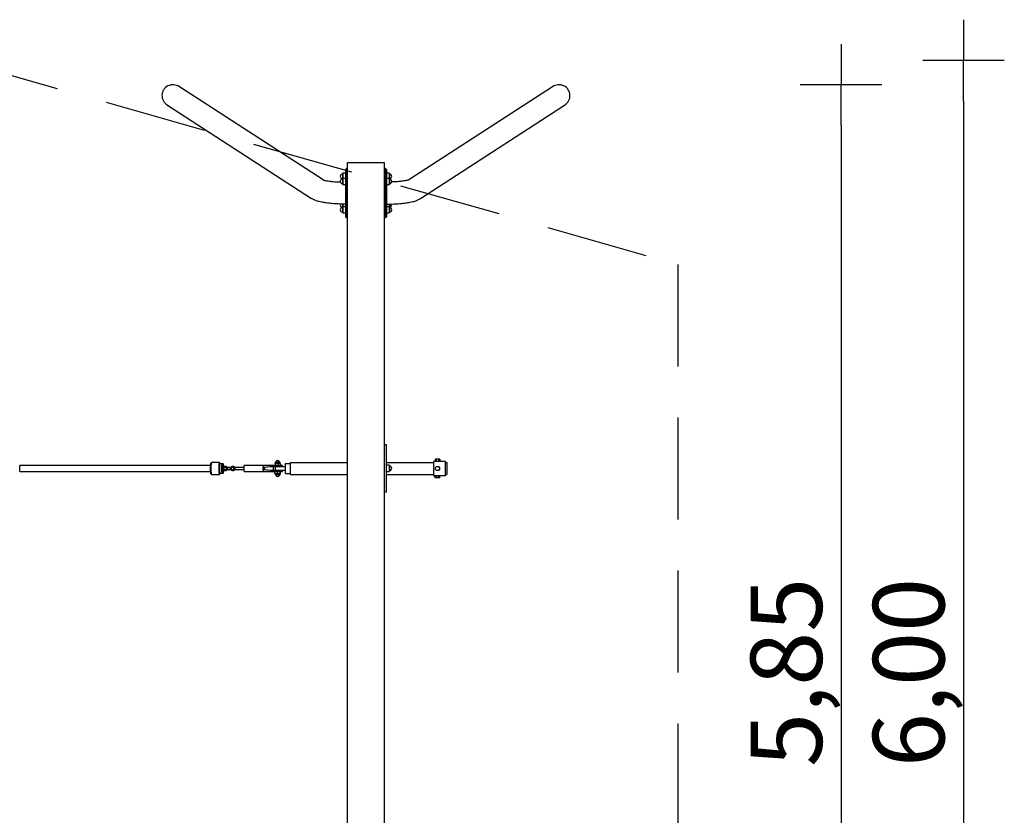
# Model space of a CAD drawing. Extents: x -22297 to 32581, y -7865 to -65.
# Drawn here: x 27755 to 32581, y -3965 to -65 of the extents above; entities that cross this region are included whole.
import ezdxf

# ---------------------------------------------------------------- set-up
doc = ezdxf.new("R2010")
doc.units = 0
doc.header["$MEASUREMENT"] = 0
doc.linetypes.add('VERDECKT', pattern=[0.375, 0.25, -0.125])
doc.layers.get('DEFPOINTS').update_dxf_attribs({"linetype": 'CONTINUOUS'})
for name, color, linetype in [('B', 3, 'CONTINUOUS'), ('PV-125BB', 7, 'CONTINUOUS'), ('SICHERHEIT', 1, 'VERDECKT')]:
    doc.layers.add(name, color=color, linetype=linetype)
doc.styles.add('KATALOG', font='swissl.ttf')
doc.dimstyles.new('KATALOG', dxfattribs={"dimscale": 200, "dimtxt": 1.75, "dimasz": 1, "dimexe": 0, "dimexo": 0, "dimgap": 0.3, "dimtad": 1, "dimlfac": 0.001, "dimzin": 0, "dimdsep": 46, "dimtxsty": 'KATALOG', "dimblk1": 'KATPFEIL', "dimblk2": 'KATPFEIL', "dimsah": 1, "dimcen": 1, "dimse1": 1, "dimse2": 1, "dimclrd": 256, "dimclre": 256, "dimclrt": 3, "dimadec": 0, "dimazin": 0, "dimtfac": 1, "dimtdec": 4, "dimtmove": 0, "dimatfit": 3, "dimldrblk": 'KATPFEIL', "dimfxl": 0, "dimtvp": 1, "dimtolj": 1, "dimtzin": 0, "dimarcsym": 0})

# ---------------------------------------------------------------- blocks, each defined once
blk = doc.blocks.new('KATPFEIL')
at = {"layer": 'B', "ltscale": 1000}
for p, q in [((0, -1), (0, 1)), ((-1, 0), (0, 0)), ((1, 0), (0, 0))]:
    blk.add_line(p, q, dxfattribs=at)
blk = doc.blocks.new('*D1')
at = {"layer": 'B', "lineweight": -2, "ltscale": 100}
blk.add_line((32380.8, -464.8), (32380.8, -6064.8), dxfattribs=at)
at = {"layer": 'DEFPOINTS', "color": 0, "ltscale": 100}
for p in [(27457.1, -264.8, -11131.3), (27457.1, -6264.8, -11131.3), (32380.8, -6264.8)]:
    blk.add_point(p, dxfattribs=at)
at = {"layer": 'B', "lineweight": -2, "ltscale": 100, "xscale": 200, "yscale": 200, "zscale": 200}
for p, rotation in [((32380.8, -264.8), 90), ((32380.8, -6264.8), 270)]:
    blk.add_blockref('KATPFEIL', p, dxfattribs=dict(at, rotation=rotation))
at = {"layer": 'B', "color": 3, "ltscale": 100, "insert": (32111.9, -3264.8), "char_height": 350, "attachment_point": 5, "rotation": 90, "style": 'KATALOG'}
blk.add_mtext('\\A1;6,00', dxfattribs=at)
blk = doc.blocks.new('*D2')
at = {"layer": 'B', "lineweight": -2, "ltscale": 100}
blk.add_line((31780.8, -584.1), (31780.8, -5943.8), dxfattribs=at)
at = {"layer": 'DEFPOINTS', "color": 0, "ltscale": 100}
for p in [(30403.8, -384.1, -11131.3), (30412.9, -6143.8, -11131.3), (31780.8, -6143.8)]:
    blk.add_point(p, dxfattribs=at)
at = {"layer": 'B', "lineweight": -2, "ltscale": 100, "xscale": 200, "yscale": 200, "zscale": 200}
for p, rotation in [((31780.8, -384.1), 90), ((31780.8, -6143.8), 270)]:
    blk.add_blockref('KATPFEIL', p, dxfattribs=dict(at, rotation=rotation))
at = {"layer": 'B', "color": 3, "ltscale": 100, "insert": (31511.9, -3264), "char_height": 350, "attachment_point": 5, "rotation": 90, "style": 'KATALOG'}
blk.add_mtext('\\A1;5,85', dxfattribs=at)

msp = doc.modelspace()

# ---------------------------------------------------------------- linework, layer by layer
at = {"layer": 'PV-125BB', "ltscale": 100}
for p, q in [((29241.99, -849.995, 12325.527), (28537.419, -393.388, 12325.527)), ((30366.618, -393.388, 12325.527), (29662.047, -849.995, 12325.527)), ((28478.683, -484.02, 12325.527), (29185.007, -941.763, 12325.527)), ((29719.031, -941.763, 12325.527), (30425.354, -484.02, 12325.527)), ((29362.019, -5764.787, 12325.527), (29362.019, -764.787, 12325.527)), ((29362.019, -764.787, 12325.527), (29542.019, -764.787, 12325.527)), ((29542.019, -5764.787, 12325.527), (29542.019, -764.787, 12325.527)), ((29338.019, -817.872, 12325.527), (29336.207, -821.009, 12325.527)), ((29338.019, -817.872, 12325.527), (29338.019, -832.872, 12325.527)), ((29352.019, -817.872, 12325.527), (29338.019, -817.872, 12325.527)), ((29356.019, -794.787, 12325.527), (29352.019, -798.787, 12325.527)), ((29352.019, -798.787, 12325.527), (29352.019, -1030.787, 12325.527)), ((29356.019, -1034.787, 12325.527), (29356.019, -794.787, 12325.527)), ((29362.019, -794.787, 12325.527), (29356.019, -794.787, 12325.527)), ((29548.019, -794.787, 12325.527), (29542.019, -794.787, 12325.527)), ((29548.019, -1034.787, 12325.527), (29548.019, -794.787, 12325.527)), ((29552.019, -798.787, 12325.527), (29548.019, -794.787, 12325.527)), ((29552.019, -798.787, 12325.527), (29552.019, -1030.787, 12325.527)), ((29566.019, -817.872, 12325.527), (29552.019, -817.872, 12325.527)), ((29566.019, -817.872, 12325.527), (29566.019, -832.872, 12325.527)), ((29567.83, -821.009, 12325.527), (29566.019, -817.872, 12325.527)), ((29336.207, -821.009, 12325.527), (29336.207, -832.872, 12325.527)), ((29336.207, -832.872, 12325.527), (29336.207, -844.734, 12325.527)), ((29338.019, -842.429, 12325.527), (29336.207, -845.567, 12325.527)), ((29336.207, -844.734, 12325.527), (29336.448, -845.151, 12325.527)), ((29336.207, -845.567, 12325.527), (29336.207, -869.292, 12325.527)), ((29338.019, -832.872, 12325.527), (29338.019, -842.429, 12325.527)), ((29338.019, -842.429, 12325.527), (29338.019, -872.429, 12325.527)), ((29352.019, -842.429, 12325.527), (29338.019, -842.429, 12325.527)), ((29566.019, -842.429, 12325.527), (29552.019, -842.429, 12325.527)), ((29566.019, -832.872, 12325.527), (29566.019, -842.429, 12325.527)), ((29566.019, -842.429, 12325.527), (29566.019, -872.429, 12325.527)), ((29567.83, -845.567, 12325.527), (29566.019, -842.429, 12325.527)), ((29567.59, -845.151, 12325.527), (29567.83, -844.734, 12325.527)), ((29567.83, -821.009, 12325.527), (29567.83, -832.872, 12325.527)), ((29567.83, -832.872, 12325.527), (29567.83, -844.734, 12325.527)), ((29567.83, -845.567, 12325.527), (29567.83, -869.292, 12325.527)), ((29336.207, -869.292, 12325.527), (29338.019, -872.429, 12325.527)), ((29338.019, -872.429, 12325.527), (29352.019, -872.429, 12325.527)), ((29552.019, -872.429, 12325.527), (29566.019, -872.429, 12325.527)), ((29566.019, -872.429, 12325.527), (29567.83, -869.292, 12325.527)), ((29336.207, -968.644, 12325.527), (29336.207, -984.007, 12325.527)), ((29338.019, -981.702, 12325.527), (29336.207, -984.84, 12325.527)), ((29336.207, -984.007, 12325.527), (29336.448, -984.423, 12325.527)), ((29336.207, -984.84, 12325.527), (29336.207, -1008.565, 12325.527)), ((29336.207, -1008.565, 12325.527), (29338.019, -1011.702, 12325.527)), ((29338.019, -968.675, 12325.527), (29338.019, -981.702, 12325.527)), ((29338.019, -981.702, 12325.527), (29338.019, -1011.702, 12325.527)), ((29352.019, -981.702, 12325.527), (29338.019, -981.702, 12325.527)), ((29338.019, -1011.702, 12325.527), (29352.019, -1011.702, 12325.527)), ((29566.019, -981.702, 12325.527), (29552.019, -981.702, 12325.527)), ((29552.019, -1011.702, 12325.527), (29566.019, -1011.702, 12325.527)), ((29566.019, -968.675, 12325.527), (29566.019, -981.702, 12325.527)), ((29566.019, -981.702, 12325.527), (29566.019, -1011.702, 12325.527)), ((29567.83, -984.84, 12325.527), (29566.019, -981.702, 12325.527)), ((29566.019, -1011.702, 12325.527), (29567.83, -1008.565, 12325.527)), ((29567.59, -984.423, 12325.527), (29567.83, -984.007, 12325.527)), ((29567.83, -968.644, 12325.527), (29567.83, -984.007, 12325.527)), ((29567.83, -984.84, 12325.527), (29567.83, -1008.565, 12325.527)), ((29352.019, -1030.787, 12325.527), (29356.019, -1034.787, 12325.527)), ((29356.019, -1034.787, 12325.527), (29362.019, -1034.787, 12325.527)), ((29542.019, -1034.787, 12325.527), (29548.019, -1034.787, 12325.527)), ((29548.019, -1034.787, 12325.527), (29552.019, -1030.787, 12325.527)), ((29552.019, -2148.787, 12325.527), (29542.019, -2148.787, 12325.527)), ((29552.019, -2378.787, 12325.527), (29552.019, -2148.787, 12325.527)), ((29796.743, -2219.787, 12325.527), (29791.243, -2219.787, 12325.527)), ((29791.243, -2219.787, 12325.527), (29791.243, -2229.787, 12325.527)), ((29807.743, -2219.787, 12325.527), (29796.743, -2219.787, 12325.527)), ((29796.743, -2219.787, 12325.527), (29796.743, -2229.787, 12325.527)), ((29813.243, -2219.787, 12325.527), (29807.743, -2219.787, 12325.527)), ((29807.743, -2219.787, 12325.527), (29807.743, -2229.787, 12325.527)), ((29813.243, -2219.787, 12325.527), (29813.243, -2229.787, 12325.527)), ((28689.282, -2249.787, 12325.527), (27754.816, -2249.787, 12325.527)), ((28693.999, -2234.902, 12325.527), (28691.033, -2237.891, 12325.527)), ((28733.079, -2234.787, 12325.527), (28694.227, -2234.787, 12325.527)), ((28736.273, -2237.891, 12325.527), (28733.308, -2234.902, 12325.527)), ((28746.029, -2242.287, 12325.527), (28736.067, -2242.287, 12325.527)), ((28746.854, -2242.373, 12325.527), (28745.865, -2243.369, 12325.527)), ((28752.007, -2242.287, 12325.527), (28747.026, -2242.287, 12325.527)), ((28753.167, -2243.369, 12325.527), (28752.178, -2242.373, 12325.527)), ((28758.105, -2258.638, 12325.527), (28754.569, -2264.787, 12325.527)), ((28754.569, -2264.787, 12325.527), (28758.105, -2270.936, 12325.527)), ((28765.178, -2258.638, 12325.527), (28758.105, -2258.638, 12325.527)), ((28762.896, -2254.787, 12325.527), (28762.164, -2254.787, 12325.527)), ((28764.113, -2254.787, 12325.527), (28763.382, -2254.787, 12325.527)), ((28765.178, -2258.638, 12325.527), (28765.527, -2258.638, 12325.527)), ((28768.714, -2264.787, 12325.527), (28765.178, -2258.638, 12325.527)), ((28765.178, -2270.936, 12325.527), (28768.714, -2264.787, 12325.527)), ((28765.527, -2258.638, 12325.527), (28769.063, -2264.787, 12325.527)), ((28769.063, -2264.787, 12325.527), (28765.527, -2270.936, 12325.527)), ((28768.714, -2264.787, 12325.527), (28769.063, -2264.787, 12325.527)), ((28789.879, -2259.787, 12325.527), (28771.707, -2259.787, 12325.527)), ((28794.453, -2258.638, 12325.527), (28790.917, -2264.787, 12325.527)), ((28790.917, -2264.787, 12325.527), (28794.453, -2270.936, 12325.527)), ((28801.526, -2258.638, 12325.527), (28794.453, -2258.638, 12325.527)), ((28799.244, -2254.787, 12325.527), (28798.513, -2254.787, 12325.527)), ((28801.215, -2254.787, 12325.527), (28800.483, -2254.787, 12325.527)), ((28801.526, -2258.638, 12325.527), (28801.875, -2258.638, 12325.527)), ((28805.063, -2264.787, 12325.527), (28801.526, -2258.638, 12325.527)), ((28801.526, -2270.936, 12325.527), (28805.063, -2264.787, 12325.527)), ((28801.875, -2258.638, 12325.527), (28805.412, -2264.787, 12325.527)), ((28805.412, -2264.787, 12325.527), (28801.875, -2270.936, 12325.527)), ((28805.063, -2264.787, 12325.527), (28805.412, -2264.787, 12325.527)), ((28805.693, -2256.932, 12325.527), (28805.693, -2257.194, 12325.527)), ((28853.284, -2259.787, 12325.527), (28807.828, -2259.787, 12325.527)), ((29017.189, -2249.787, 12325.527), (28854.525, -2249.787, 12325.527)), ((29008.243, -2257.287, 12325.527), (28998.243, -2257.287, 12325.527)), ((28998.243, -2272.287, 12325.527), (28998.243, -2257.287, 12325.527)), ((29006.445, -2239.9, 12325.527), (29006.445, -2249.698, 12325.527)), ((29006.445, -2249.698, 12325.527), (29006.7, -2249.698, 12325.527)), ((29006.546, -2239.287, 12325.527), (29006.599, -2239.287, 12325.527)), ((29011.756, -2239.287, 12325.527), (29006.599, -2239.287, 12325.527)), ((29006.7, -2239.9, 12325.527), (29006.7, -2249.698, 12325.527)), ((29006.7, -2249.698, 12325.527), (29019.492, -2249.698, 12325.527)), ((29006.737, -2236.287, 12325.527), (29006.737, -2239.287, 12325.527)), ((29058.243, -2257.287, 12325.527), (29008.243, -2257.287, 12325.527)), ((29008.243, -2272.287, 12325.527), (29008.243, -2257.287, 12325.527)), ((29029.737, -2234.287, 12325.527), (29008.737, -2234.287, 12325.527)), ((29011.756, -2239.287, 12325.527), (29014.436, -2239.287, 12325.527)), ((29024.448, -2239.287, 12325.527), (29014.436, -2239.287, 12325.527)), ((29017.233, -2249.787, 12325.527), (29017.189, -2249.787, 12325.527)), ((29017.189, -2255.787, 12325.527), (29017.233, -2255.787, 12325.527)), ((29042.237, -2249.787, 12325.527), (29017.233, -2249.787, 12325.527)), ((29017.233, -2255.787, 12325.527), (29042.237, -2255.787, 12325.527)), ((29019.492, -2239.9, 12325.527), (29019.492, -2249.698, 12325.527)), ((29019.492, -2249.698, 12325.527), (29032.03, -2249.698, 12325.527)), ((29024.448, -2239.287, 12325.527), (29027.074, -2239.287, 12325.527)), ((29031.929, -2239.287, 12325.527), (29027.074, -2239.287, 12325.527)), ((29031.737, -2239.287, 12325.527), (29031.737, -2236.287, 12325.527)), ((29032.03, -2239.9, 12325.527), (29032.03, -2249.698, 12325.527)), ((29042.237, -2255.787, 12325.527), (29042.237, -2249.787, 12325.527)), ((29058.243, -2289.787, 12325.527), (29058.243, -2239.787, 12325.527)), ((29058.243, -2239.787, 12325.527), (29082.019, -2239.787, 12325.527)), ((29082.019, -2293.787, 12325.527), (29082.019, -2234.787, 12325.527)), ((29082.019, -2234.787, 12325.527), (29362.019, -2234.787, 12325.527)), ((29552.019, -2234.787, 12325.527), (29782.243, -2234.787, 12325.527)), ((29566.019, -2248.787, 12325.527), (29552.019, -2248.787, 12325.527)), ((29566.019, -2248.787, 12325.527), (29566.019, -2278.787, 12325.527)), ((29567.83, -2251.925, 12325.527), (29566.019, -2248.787, 12325.527)), ((29567.83, -2251.925, 12325.527), (29567.83, -2275.65, 12325.527)), ((29782.243, -2229.787, 12325.527), (29782.243, -2299.787, 12325.527)), ((29842.243, -2229.787, 12325.527), (29782.243, -2229.787, 12325.527)), ((29791.243, -2264.287, 12325.527), (29796.743, -2254.761, 12325.527)), ((29796.743, -2273.813, 12325.527), (29791.243, -2264.287, 12325.527)), ((29796.743, -2254.761, 12325.527), (29807.743, -2254.761, 12325.527)), ((29807.743, -2254.761, 12325.527), (29813.243, -2264.287, 12325.527)), ((29813.243, -2264.287, 12325.527), (29807.743, -2273.813, 12325.527)), ((29842.243, -2299.787, 12325.527), (29842.243, -2229.787, 12325.527)), ((29842.243, -2234.787, 12325.527), (29848.243, -2234.787, 12325.527)), ((29848.243, -2234.787, 12325.527), (29848.243, -2294.787, 12325.527)), ((27754.816, -2279.787, 12325.527), (28689.282, -2279.787, 12325.527)), ((28691.033, -2291.683, 12325.527), (28693.999, -2294.672, 12325.527)), ((28694.227, -2294.787, 12325.527), (28733.079, -2294.787, 12325.527)), ((28733.308, -2294.672, 12325.527), (28736.273, -2291.683, 12325.527)), ((28736.067, -2287.287, 12325.527), (28746.029, -2287.287, 12325.527)), ((28745.865, -2286.205, 12325.527), (28746.854, -2287.201, 12325.527)), ((28747.026, -2287.287, 12325.527), (28752.007, -2287.287, 12325.527)), ((28752.178, -2287.201, 12325.527), (28753.167, -2286.205, 12325.527)), ((28758.105, -2270.936, 12325.527), (28765.178, -2270.936, 12325.527)), ((28762.164, -2274.787, 12325.527), (28762.896, -2274.787, 12325.527)), ((28763.382, -2274.787, 12325.527), (28764.113, -2274.787, 12325.527)), ((28765.178, -2270.936, 12325.527), (28765.527, -2270.936, 12325.527)), ((28771.707, -2269.787, 12325.527), (28789.879, -2269.787, 12325.527)), ((28794.453, -2270.936, 12325.527), (28801.526, -2270.936, 12325.527)), ((28798.513, -2274.787, 12325.527), (28799.244, -2274.787, 12325.527)), ((28800.483, -2274.787, 12325.527), (28801.215, -2274.787, 12325.527)), ((28801.526, -2270.936, 12325.527), (28801.875, -2270.936, 12325.527)), ((28805.693, -2272.38, 12325.527), (28805.693, -2272.642, 12325.527)), ((28807.828, -2269.787, 12325.527), (28853.284, -2269.787, 12325.527)), ((28854.525, -2279.787, 12325.527), (29017.189, -2279.787, 12325.527)), ((28998.243, -2272.287, 12325.527), (29008.243, -2272.287, 12325.527)), ((29017.581, -2279.876, 12325.527), (29005.824, -2279.876, 12325.527)), ((29005.824, -2289.674, 12325.527), (29005.824, -2279.876, 12325.527)), ((29006.479, -2290.287, 12325.527), (29010.471, -2290.287, 12325.527)), ((29006.737, -2290.287, 12325.527), (29006.737, -2293.287, 12325.527)), ((29008.243, -2272.287, 12325.527), (29058.243, -2272.287, 12325.527)), ((29008.737, -2295.287, 12325.527), (29029.67, -2295.287, 12325.527)), ((29012.934, -2290.287, 12325.527), (29010.471, -2290.287, 12325.527)), ((29012.934, -2290.287, 12325.527), (29022.883, -2290.287, 12325.527)), ((29017.233, -2273.787, 12325.527), (29017.189, -2273.787, 12325.527)), ((29017.189, -2279.787, 12325.527), (29017.233, -2279.787, 12325.527)), ((29042.237, -2273.787, 12325.527), (29017.233, -2273.787, 12325.527)), ((29017.233, -2279.787, 12325.527), (29042.237, -2279.787, 12325.527)), ((29030.995, -2279.876, 12325.527), (29017.581, -2279.876, 12325.527)), ((29017.581, -2289.674, 12325.527), (29017.581, -2279.876, 12325.527)), ((29025.693, -2290.287, 12325.527), (29022.883, -2290.287, 12325.527)), ((29025.693, -2290.287, 12325.527), (29031.649, -2290.287, 12325.527)), ((29029.67, -2295.287, 12325.527), (29029.737, -2295.287, 12325.527)), ((29032.65, -2279.876, 12325.527), (29030.995, -2279.876, 12325.527)), ((29030.995, -2289.674, 12325.527), (29030.995, -2279.876, 12325.527)), ((29031.996, -2290.287, 12325.527), (29031.649, -2290.287, 12325.527)), ((29031.737, -2293.287, 12325.527), (29031.737, -2290.287, 12325.527)), ((29032.65, -2289.674, 12325.527), (29032.65, -2279.876, 12325.527)), ((29042.237, -2279.787, 12325.527), (29042.237, -2273.787, 12325.527)), ((29058.243, -2289.787, 12325.527), (29082.019, -2289.787, 12325.527)), ((29082.019, -2293.787, 12325.527), (29082.019, -2294.787, 12325.527)), ((29082.019, -2294.787, 12325.527), (29362.019, -2294.787, 12325.527)), ((29552.019, -2278.787, 12325.527), (29566.019, -2278.787, 12325.527)), ((29552.019, -2294.787, 12325.527), (29682.019, -2294.787, 12325.527)), ((29566.019, -2278.787, 12325.527), (29567.83, -2275.65, 12325.527)), ((29682.019, -2294.787, 12325.527), (29782.243, -2294.787, 12325.527)), ((29782.243, -2299.787, 12325.527), (29842.243, -2299.787, 12325.527)), ((29791.243, -2309.787, 12325.527), (29791.243, -2299.787, 12325.527)), ((29796.743, -2309.787, 12325.527), (29791.243, -2309.787, 12325.527)), ((29807.743, -2273.813, 12325.527), (29796.743, -2273.813, 12325.527)), ((29796.743, -2309.787, 12325.527), (29796.743, -2299.787, 12325.527)), ((29807.743, -2309.787, 12325.527), (29796.743, -2309.787, 12325.527)), ((29807.743, -2309.787, 12325.527), (29807.743, -2299.787, 12325.527)), ((29813.243, -2309.787, 12325.527), (29807.743, -2309.787, 12325.527)), ((29813.243, -2309.787, 12325.527), (29813.243, -2299.787, 12325.527)), ((29842.243, -2294.787, 12325.527), (29848.243, -2294.787, 12325.527)), ((29542.019, -2378.787, 12325.527), (29552.019, -2378.787, 12325.527))]:
    msp.add_line(p, q, dxfattribs=at)
for centre, radius, start, end in [((29338.019, -832.872, 12325.527), 12, 98.682187, 261.317813), ((29338.019, -857.429, 12325.527), 12, 98.682187, 261.317813), ((29566.019, -832.872, 12325.527), 12, 278.682187, 81.317813), ((29566.019, -857.429, 12325.527), 12, 278.682187, 81.317813), ((29338.019, -972.145, 12325.527), 12, 161.895102, 261.317813), ((29338.019, -996.702, 12325.527), 12, 98.682187, 261.317813), ((29566.019, -972.145, 12325.527), 12, 278.682187, 18.104898), ((29566.019, -996.702, 12325.527), 12, 278.682187, 81.317813), ((29008.737, -2236.287, 12325.527), 2, 90, 180), ((29019.237, -2234.287, 12325.527), 9, 0, 180), ((29029.737, -2236.287, 12325.527), 2, 0, 90), ((29566.019, -2263.787, 12325.527), 12, 278.682187, 81.317813), ((29008.737, -2293.287, 12325.527), 2, 180, 270), ((29019.237, -2295.287, 12325.527), 9, 180, 0), ((29029.737, -2293.287, 12325.527), 2, 270, 0)]:
    msp.add_arc(centre, radius, start, end, dxfattribs=at)
at = {"layer": 'PV-125BB'}
for centre, major_axis, ratio, start_param, end_param in [((28508.051, -438.704, 12325.527), (-47.638, 30.873), 0.95125124, -1.57079633, 1.57079633), ((30395.986, -438.704, 12325.527), (47.638, 30.873), 0.95125124, -1.57079633, 1.57079633), ((27754.816, -2264.787, 12325.527), (0, -15), 0.08715574, -3.14159265, 0), ((28691.239, -2264.787, 12325.527), (0, 27), 0.08715574, 0.08760066, 3.05399199), ((28694.227, -2264.787, 12325.527), (0, 30), 0.08715574, 0, 3.14159265), ((28733.079, -2264.787, 12325.527), (0, 30), 0.08715574, -0.08760066, 3.22919331), ((28736.067, -2264.787, 12325.527), (0, 27), 0.08715574, -0.58568554, 3.7272782), ((28736.067, -2264.787, 12325.527), (0, 22.5), 0.08715574, 0, 3.14159265), ((28746.029, -2264.787, 12325.527), (0, 22.5), 0.08715574, -0.21165716, 3.35324981), ((28746.029, -2264.787, 12325.527), (0, 21.5), 0.08715574, 0.08760066, 3.05399199), ((28747.026, -2264.787, 12325.527), (0, 22.5), 0.08715574, 0, 3.14159265), ((28752.007, -2264.787, 12325.527), (0, 22.5), 0.08715574, -0.08760066, 3.22919331), ((28753.003, -2264.787, 12325.527), (0, 21.5), 0.08715574, -1.25284394, 4.39443659), ((28763.416, -2264.787, 12325.527), (0, -10), 0.83638116, 2.47433674, 3.0847124), ((28762.862, -2264.787, 12325.527), (0, 10), 0.9961947, -0.92729522, -0.11901737), ((28799.21, -2264.787, 12325.527), (0, 10), 0.9961947, -0.92729522, -0.11901737), ((28800.517, -2264.787, 12325.527), (0, -10), 0.83638116, 2.47433674, 3.0847124), ((28854.525, -2264.787, 12325.527), (0, -15), 0.08773805, -3.14159265, 0), ((29017.189, -2264.787, 12325.527), (-129.915, 0), 0.11546035, -1.57079633, -1.06699949), ((29017.189, -2264.787, 12325.527), (-77.949, 0), 0.11546035, -1.57079633, -0.6358113), ((29021.198, -2264.787, 12325.527), (-77.949, 0), 0.11546035, -1.57079633, -0.6358113), ((29006.573, -2281.269, 12325.527), (0, -42.01), 0.01745241, -3.10511301, -2.96662361), ((29006.573, -2281.269, 12325.527), (0, -42.01), 0.01745241, 2.96662361, 3.10511301), ((29013.096, -2281.269, 12325.527), (0, 42.01), 0.87461971, 0.03647964, 0.17496905), ((29013.096, -2281.269, 12325.527), (0, 42.01), 0.87461971, -0.17496905, -0.03647964), ((29025.761, -2281.269, 12325.527), (0, 42.01), 0.8571673, 0.03647964, 0.17496905), ((29025.761, -2281.269, 12325.527), (0, 42.01), 0.8571673, -0.17496905, -0.03647964), ((29031.902, -2281.269, 12325.527), (0, 42.01), 0.01745241, -0.17496905, -0.03647964), ((28763.416, -2264.787, 12325.527), (0, -10), 0.83638116, 0.05688025, 0.66725591), ((28762.862, -2264.787, 12325.527), (0, 10), 0.9961947, -3.02257528, -2.21429744), ((28799.21, -2264.787, 12325.527), (0, 10), 0.9961947, -3.02257528, -2.21429744), ((28800.517, -2264.787, 12325.527), (0, -10), 0.83638116, 0.05688025, 0.66725591), ((29017.189, -2264.787, 12325.527), (-77.949, 0), 0.11546035, 0.6358113, 1.57079633), ((29017.189, -2264.787, 12325.527), (-129.915, 0), 0.11546035, 1.06699949, 1.57079633), ((29021.198, -2264.787, 12325.527), (-77.949, 0), 0.11546035, 0.6358113, 1.57079633), ((29011.703, -2248.305, 12325.527), (0, 42.01), 0.80385686, 2.96662361, 3.10511301), ((29006.652, -2248.305, 12325.527), (0, 42.01), 0.11320321, 2.96662361, 3.10511301), ((29011.703, -2248.305, 12325.527), (0, 42.01), 0.80385686, -3.10511301, -2.96662361), ((29024.288, -2248.305, 12325.527), (0, 42.01), 0.91706007, 2.96662361, 3.10511301), ((29024.288, -2248.305, 12325.527), (0, 42.01), 0.91706007, -3.10511301, -2.96662361), ((29031.822, -2248.305, 12325.527), (0, -42.01), 0.11320321, -0.17496905, -0.03647964), ((29031.822, -2248.305, 12325.527), (0, -42.01), 0.11320321, 0.03647964, 0.17496905)]:
    msp.add_ellipse(centre, major_axis=major_axis, ratio=ratio, start_param=start_param, end_param=end_param, dxfattribs=at)
for points, knots in [([(29241.214, -849.698, 12325.527), (29241.207, -849.695, 12325.527), (29241.436, -849.794, 12325.527), (29242.434, -850.157, 12325.527), (29243.347, -850.464, 12325.527), (29246.007, -851.247, 12325.527), (29247.91, -851.75, 12325.527), (29252.832, -852.892, 12325.527), (29256.022, -853.543, 12325.527), (29263.688, -854.904, 12325.527), (29268.306, -855.612, 12325.527), (29278.798, -856.984, 12325.527), (29284.759, -857.639, 12325.527), (29300.259, -859.041, 12325.527), (29310.155, -859.689, 12325.527), (29322.398, -860.21, 12325.527), (29324.384, -860.286, 12325.527), (29326.38, -860.354, 12325.527)], [61.5975153, 61.5975153, 61.5975153, 61.5975153, 71.07262565, 71.07262565, 83.46133532, 83.46133532, 98.83611051, 98.83611051, 117.47729486, 117.47729486, 139.05287285, 139.05287285, 162.82794851, 162.82794851, 197.60364298, 197.60364298, 204.29082306, 204.29082306, 204.29082306, 204.29082306]), ([(29662.823, -849.698, 12325.527), (29662.831, -849.695, 12325.527), (29662.601, -849.794, 12325.527), (29661.603, -850.157, 12325.527), (29660.69, -850.464, 12325.527), (29658.03, -851.247, 12325.527), (29656.127, -851.75, 12325.527), (29651.205, -852.892, 12325.527), (29648.015, -853.543, 12325.527), (29640.349, -854.904, 12325.527), (29635.731, -855.612, 12325.527), (29625.239, -856.984, 12325.527), (29619.278, -857.639, 12325.527), (29603.778, -859.041, 12325.527), (29593.882, -859.689, 12325.527), (29581.639, -860.21, 12325.527), (29579.653, -860.286, 12325.527), (29577.657, -860.354, 12325.527)], [61.5975153, 61.5975153, 61.5975153, 61.5975153, 71.07262565, 71.07262565, 83.46133532, 83.46133532, 98.83611051, 98.83611051, 117.47729486, 117.47729486, 139.05287285, 139.05287285, 162.82794851, 162.82794851, 197.60364298, 197.60364298, 204.29082306, 204.29082306, 204.29082306, 204.29082306]), ([(29352.019, -968.787, 12325.527), (29340.008, -968.787, 12325.527), (29328.05, -968.54, 12325.527), (29305.963, -967.615, 12325.527), (29295.866, -966.993, 12325.527), (29276.065, -965.35, 12325.527), (29266.493, -964.327, 12325.527), (29250.255, -962.139, 12325.527), (29243.484, -961.06, 12325.527), (29232.01, -958.89, 12325.527), (29227.242, -957.867, 12325.527), (29219.006, -955.839, 12325.527), (29215.508, -954.883, 12325.527), (29209.36, -952.994, 12325.527), (29206.683, -952.094, 12325.527), (29199.747, -949.513, 12325.527), (29195.35, -947.616, 12325.527), (29189.048, -944.25, 12325.527), (29187.028, -943.073, 12325.527), (29185.006, -941.763, 12325.527)], [0, 0, 0, 0, 36.03329422, 36.03329422, 67.91737866, 67.91737866, 100.89903858, 100.89903858, 127.00443369, 127.00443369, 147.36497637, 147.36497637, 163.45251538, 163.45251538, 176.40761556, 176.40761556, 197.59344378, 197.59344378, 207.54494685, 207.54494685, 207.54494685, 207.54494685]), ([(29552.019, -968.787, 12325.527), (29564.03, -968.787, 12325.527), (29575.987, -968.54, 12325.527), (29598.074, -967.615, 12325.527), (29608.172, -966.993, 12325.527), (29627.972, -965.35, 12325.527), (29637.545, -964.327, 12325.527), (29653.782, -962.139, 12325.527), (29660.553, -961.06, 12325.527), (29672.027, -958.89, 12325.527), (29676.796, -957.867, 12325.527), (29685.031, -955.839, 12325.527), (29688.529, -954.883, 12325.527), (29694.677, -952.994, 12325.527), (29697.354, -952.094, 12325.527), (29704.29, -949.513, 12325.527), (29708.687, -947.616, 12325.527), (29714.989, -944.25, 12325.527), (29717.01, -943.073, 12325.527), (29719.031, -941.763, 12325.527)], [0, 0, 0, 0, 36.03329422, 36.03329422, 67.91737866, 67.91737866, 100.89903858, 100.89903858, 127.00443369, 127.00443369, 147.36497637, 147.36497637, 163.45251538, 163.45251538, 176.40761556, 176.40761556, 197.59344378, 197.59344378, 207.54494685, 207.54494685, 207.54494685, 207.54494685]), ([(28762.164, -2274.787, 12325.527), (28761.034, -2274.787, 12325.527), (28759.911, -2274.594, 12325.527), (28757.619, -2273.782, 12325.527), (28756.491, -2273.112, 12325.527), (28754.974, -2271.753, 12325.527), (28754.482, -2271.203, 12325.527), (28753.627, -2270.003, 12325.527), (28753.267, -2269.357, 12325.527), (28752.98, -2268.678, 12325.527), (28752.475, -2267.477, 12325.527), (28752.208, -2266.189, 12325.527), (28752.183, -2263.583, 12325.527), (28752.424, -2262.29, 12325.527), (28753.386, -2259.871, 12325.527), (28754.098, -2258.768, 12325.527), (28755.903, -2256.897, 12325.527), (28756.979, -2256.148, 12325.527), (28759.356, -2255.104, 12325.527), (28760.634, -2254.82, 12325.527), (28762.009, -2254.788, 12325.527), (28762.087, -2254.787, 12325.527), (28762.164, -2254.787, 12325.527)], [51.26563514, 51.26563514, 51.26563514, 51.26563514, 54.67215793, 54.67215793, 58.57740894, 58.57740894, 60.78839485, 60.78839485, 63.00147026, 63.00147026, 63.00147026, 66.91110721, 66.91110721, 70.81933391, 70.81933391, 74.72454344, 74.72454344, 78.62683196, 78.62683196, 82.52796973, 82.52796973, 82.76208004, 82.76208004, 82.76208004, 82.76208004]), ([(28762.896, -2254.787, 12325.527), (28762.918, -2254.787, 12325.527), (28762.941, -2254.787, 12325.527), (28763.067, -2254.788, 12325.527), (28763.179, -2254.791, 12325.527), (28763.416, -2254.801, 12325.527), (28763.54, -2254.809, 12325.527), (28763.792, -2254.83, 12325.527), (28763.92, -2254.843, 12325.527), (28764.045, -2254.858, 12325.527)], [7.86770222, 7.86770222, 7.86770222, 7.86770222, 7.95357728, 7.95357728, 8.33066654, 8.33066654, 8.7077558, 8.7077558, 9.08484506, 9.08484506, 9.08484506, 9.08484506]), ([(28763.892, -2254.803, 12325.527), (28763.867, -2254.801, 12325.527), (28763.839, -2254.8, 12325.527), (28763.745, -2254.795, 12325.527), (28763.671, -2254.792, 12325.527), (28763.509, -2254.788, 12325.527), (28763.416, -2254.786, 12325.527), (28763.258, -2254.788, 12325.527), (28763.2, -2254.789, 12325.527), (28763.139, -2254.79, 12325.527)], [0.95462368, 0.95462368, 0.95462368, 0.95462368, 1.13184409, 1.13184409, 1.50912546, 1.50912546, 1.88621472, 1.88621472, 2.09050032, 2.09050032, 2.09050032, 2.09050032]), ([(28764.113, -2254.787, 12325.527), (28765.311, -2254.787, 12325.527), (28766.499, -2255.003, 12325.527), (28768.836, -2255.885, 12325.527), (28769.951, -2256.577, 12325.527), (28771.63, -2258.143, 12325.527), (28772.252, -2258.926, 12325.527), (28772.747, -2259.787, 12325.527)], [43.24912001, 43.24912001, 43.24912001, 43.24912001, 46.85434607, 46.85434607, 50.7597998, 50.7597998, 53.75168678, 53.75168678, 53.75168678, 53.75168678]), ([(28772.463, -2264.787, 12325.527), (28772.444, -2264.289, 12325.527), (28772.386, -2263.772, 12325.527), (28772.185, -2262.727, 12325.527), (28772.041, -2262.2, 12325.527), (28771.671, -2261.166, 12325.527), (28771.445, -2260.659, 12325.527), (28770.92, -2259.688, 12325.527), (28770.622, -2259.223, 12325.527), (28770.184, -2258.636, 12325.527), (28770.063, -2258.483, 12325.527), (28769.813, -2258.181, 12325.527), (28769.684, -2258.033, 12325.527), (28769.429, -2257.754, 12325.527), (28769.303, -2257.623, 12325.527), (28769.066, -2257.384, 12325.527), (28768.955, -2257.277, 12325.527), (28768.796, -2257.125, 12325.527), (28768.736, -2257.069, 12325.527), (28768.649, -2256.987, 12325.527), (28768.619, -2256.958, 12325.527), (28768.592, -2256.932, 12325.527)], [0, 0, 0, 0, 1.63509697, 1.63509697, 3.27019394, 3.27019394, 4.90529091, 4.90529091, 6.54038788, 6.54038788, 7.10485324, 7.10485324, 7.66931861, 7.66931861, 8.23378397, 8.23378397, 8.79824934, 8.79824934, 9.1623439, 9.1623439, 9.39656188, 9.39656188, 9.39656188, 9.39656188]), ([(28768.592, -2272.642, 12325.527), (28768.619, -2272.616, 12325.527), (28768.649, -2272.587, 12325.527), (28768.736, -2272.505, 12325.527), (28768.796, -2272.449, 12325.527), (28768.955, -2272.297, 12325.527), (28769.066, -2272.19, 12325.527), (28769.303, -2271.951, 12325.527), (28769.429, -2271.82, 12325.527), (28769.684, -2271.541, 12325.527), (28769.813, -2271.393, 12325.527), (28770.063, -2271.092, 12325.527), (28770.184, -2270.938, 12325.527), (28770.622, -2270.351, 12325.527), (28770.92, -2269.886, 12325.527), (28771.445, -2268.915, 12325.527), (28771.671, -2268.408, 12325.527), (28772.041, -2267.374, 12325.527), (28772.185, -2266.847, 12325.527), (28772.386, -2265.803, 12325.527), (28772.444, -2265.285, 12325.527), (28772.463, -2264.787, 12325.527)], [10.97065819, 10.97065819, 10.97065819, 10.97065819, 11.20487616, 11.20487616, 11.56897073, 11.56897073, 12.13343609, 12.13343609, 12.69790146, 12.69790146, 13.26236683, 13.26236683, 13.82683219, 13.82683219, 15.46192916, 15.46192916, 17.09702613, 17.09702613, 18.7321231, 18.7321231, 20.36722007, 20.36722007, 20.36722007, 20.36722007]), ([(28770.831, -2258.787, 12325.527), (28771.157, -2259.223, 12325.527), (28771.442, -2259.688, 12325.527), (28771.764, -2260.337, 12325.527), (28771.84, -2260.503, 12325.527), (28771.911, -2260.671, 12325.527)], [13.82683219, 13.82683219, 13.82683219, 13.82683219, 15.46192916, 15.46192916, 16.01253173, 16.01253173, 16.01253173, 16.01253173]), ([(28771.911, -2260.671, 12325.527), (28771.968, -2260.847, 12325.527), (28772.03, -2261.043, 12325.527), (28772.153, -2261.47, 12325.527), (28772.22, -2261.717, 12325.527), (28772.345, -2262.257, 12325.527), (28772.403, -2262.551, 12325.527), (28772.501, -2263.165, 12325.527), (28772.541, -2263.487, 12325.527), (28772.593, -2264.138, 12325.527), (28772.606, -2264.467, 12325.527), (28772.606, -2265.107, 12325.527), (28772.593, -2265.436, 12325.527), (28772.541, -2266.087, 12325.527), (28772.501, -2266.409, 12325.527), (28772.403, -2267.023, 12325.527), (28772.345, -2267.317, 12325.527), (28772.22, -2267.857, 12325.527), (28772.153, -2268.104, 12325.527), (28772.03, -2268.531, 12325.527), (28771.968, -2268.727, 12325.527), (28771.911, -2268.903, 12325.527)], [18.31006278, 18.31006278, 18.31006278, 18.31006278, 19.22477409, 19.22477409, 20.18443885, 20.18443885, 21.14410361, 21.14410361, 22.10376837, 22.10376837, 23.06343313, 23.06343313, 24.02309788, 24.02309788, 24.98276264, 24.98276264, 25.9424274, 25.9424274, 26.90209216, 26.90209216, 27.81680348, 27.81680348, 27.81680348, 27.81680348]), ([(28798.513, -2274.787, 12325.527), (28797.383, -2274.787, 12325.527), (28796.259, -2274.594, 12325.527), (28793.967, -2273.782, 12325.527), (28792.839, -2273.112, 12325.527), (28791.323, -2271.753, 12325.527), (28790.83, -2271.203, 12325.527), (28789.975, -2270.003, 12325.527), (28789.615, -2269.357, 12325.527), (28789.329, -2268.678, 12325.527), (28788.823, -2267.477, 12325.527), (28788.557, -2266.189, 12325.527), (28788.531, -2263.583, 12325.527), (28788.772, -2262.29, 12325.527), (28789.735, -2259.871, 12325.527), (28790.447, -2258.768, 12325.527), (28792.252, -2256.897, 12325.527), (28793.327, -2256.148, 12325.527), (28795.704, -2255.104, 12325.527), (28796.983, -2254.82, 12325.527), (28798.357, -2254.788, 12325.527), (28798.435, -2254.787, 12325.527), (28798.513, -2254.787, 12325.527)], [51.26563514, 51.26563514, 51.26563514, 51.26563514, 54.67215793, 54.67215793, 58.57740894, 58.57740894, 60.78839485, 60.78839485, 63.00147026, 63.00147026, 63.00147026, 66.91110721, 66.91110721, 70.81933391, 70.81933391, 74.72454344, 74.72454344, 78.62683196, 78.62683196, 82.52796973, 82.52796973, 82.76208004, 82.76208004, 82.76208004, 82.76208004]), ([(28799.244, -2254.787, 12325.527), (28799.266, -2254.787, 12325.527), (28799.289, -2254.787, 12325.527), (28799.415, -2254.788, 12325.527), (28799.527, -2254.791, 12325.527), (28799.764, -2254.801, 12325.527), (28799.889, -2254.809, 12325.527), (28800.141, -2254.83, 12325.527), (28800.269, -2254.843, 12325.527), (28800.393, -2254.858, 12325.527)], [7.86770222, 7.86770222, 7.86770222, 7.86770222, 7.95357728, 7.95357728, 8.33066654, 8.33066654, 8.7077558, 8.7077558, 9.08484506, 9.08484506, 9.08484506, 9.08484506]), ([(28800.993, -2254.803, 12325.527), (28800.968, -2254.801, 12325.527), (28800.94, -2254.8, 12325.527), (28800.846, -2254.795, 12325.527), (28800.772, -2254.792, 12325.527), (28800.61, -2254.788, 12325.527), (28800.517, -2254.786, 12325.527), (28800.312, -2254.788, 12325.527), (28800.2, -2254.791, 12325.527), (28800.011, -2254.799, 12325.527), (28799.938, -2254.803, 12325.527), (28799.864, -2254.808, 12325.527)], [0.95462368, 0.95462368, 0.95462368, 0.95462368, 1.13184409, 1.13184409, 1.50912546, 1.50912546, 1.88621472, 1.88621472, 2.26330397, 2.26330397, 2.48894522, 2.48894522, 2.48894522, 2.48894522]), ([(28801.215, -2254.787, 12325.527), (28802.412, -2254.787, 12325.527), (28803.6, -2255.003, 12325.527), (28805.938, -2255.885, 12325.527), (28807.052, -2256.577, 12325.527), (28808.731, -2258.143, 12325.527), (28809.353, -2258.926, 12325.527), (28809.849, -2259.787, 12325.527)], [43.24912001, 43.24912001, 43.24912001, 43.24912001, 46.85434607, 46.85434607, 50.7597998, 50.7597998, 53.75168678, 53.75168678, 53.75168678, 53.75168678]), ([(28808.065, -2259.787, 12325.527), (28807.859, -2259.44, 12325.527), (28807.636, -2259.106, 12325.527), (28807.285, -2258.636, 12325.527), (28807.164, -2258.483, 12325.527), (28806.914, -2258.181, 12325.527), (28806.785, -2258.033, 12325.527), (28806.53, -2257.754, 12325.527), (28806.404, -2257.623, 12325.527), (28806.167, -2257.384, 12325.527), (28806.056, -2257.277, 12325.527), (28805.897, -2257.125, 12325.527), (28805.837, -2257.069, 12325.527), (28805.751, -2256.987, 12325.527), (28805.72, -2256.958, 12325.527), (28805.693, -2256.932, 12325.527)], [5.34408096, 5.34408096, 5.34408096, 5.34408096, 6.54038788, 6.54038788, 7.10485324, 7.10485324, 7.66931861, 7.66931861, 8.23378397, 8.23378397, 8.79824934, 8.79824934, 9.1623439, 9.1623439, 9.39656188, 9.39656188, 9.39656188, 9.39656188]), ([(28807.18, -2258.787, 12325.527), (28807.505, -2259.223, 12325.527), (28807.79, -2259.688, 12325.527), (28808.112, -2260.337, 12325.527), (28808.188, -2260.503, 12325.527), (28808.26, -2260.671, 12325.527)], [13.82683219, 13.82683219, 13.82683219, 13.82683219, 15.46192916, 15.46192916, 16.01253173, 16.01253173, 16.01253173, 16.01253173]), ([(28808.26, -2260.671, 12325.527), (28808.316, -2260.847, 12325.527), (28808.378, -2261.043, 12325.527), (28808.502, -2261.47, 12325.527), (28808.568, -2261.717, 12325.527), (28808.693, -2262.257, 12325.527), (28808.752, -2262.551, 12325.527), (28808.85, -2263.165, 12325.527), (28808.889, -2263.487, 12325.527), (28808.941, -2264.138, 12325.527), (28808.954, -2264.467, 12325.527), (28808.954, -2265.107, 12325.527), (28808.941, -2265.436, 12325.527), (28808.889, -2266.087, 12325.527), (28808.85, -2266.409, 12325.527), (28808.752, -2267.023, 12325.527), (28808.693, -2267.317, 12325.527), (28808.568, -2267.857, 12325.527), (28808.502, -2268.104, 12325.527), (28808.378, -2268.531, 12325.527), (28808.316, -2268.727, 12325.527), (28808.26, -2268.903, 12325.527)], [18.31006278, 18.31006278, 18.31006278, 18.31006278, 19.22477409, 19.22477409, 20.18443885, 20.18443885, 21.14410361, 21.14410361, 22.10376837, 22.10376837, 23.06343313, 23.06343313, 24.02309788, 24.02309788, 24.98276264, 24.98276264, 25.9424274, 25.9424274, 26.90209216, 26.90209216, 27.81680348, 27.81680348, 27.81680348, 27.81680348]), ([(28954.472, -2251.651, 12325.527), (28954.234, -2251.666, 12325.527), (28953.994, -2251.688, 12325.527), (28953.241, -2251.78, 12325.527), (28952.728, -2251.875, 12325.527), (28951.747, -2252.138, 12325.527), (28951.276, -2252.305, 12325.527), (28950.413, -2252.71, 12325.527), (28950.021, -2252.948, 12325.527), (28949.293, -2253.506, 12325.527), (28948.967, -2253.835, 12325.527), (28948.407, -2254.551, 12325.527), (28948.174, -2254.94, 12325.527), (28947.783, -2255.771, 12325.527), (28947.625, -2256.214, 12325.527), (28947.369, -2257.148, 12325.527), (28947.271, -2257.638, 12325.527), (28947.117, -2258.655, 12325.527), (28947.062, -2259.183, 12325.527), (28946.98, -2260.265, 12325.527), (28946.953, -2260.819, 12325.527), (28946.915, -2261.943, 12325.527), (28946.905, -2262.512, 12325.527), (28946.892, -2263.652, 12325.527), (28946.889, -2264.222, 12325.527), (28946.889, -2264.787, 12325.527)], [20.36637882, 20.36637882, 20.36637882, 20.36637882, 21.07050051, 21.07050051, 22.57366425, 22.57366425, 24.07682799, 24.07682799, 25.57999173, 25.57999173, 27.27432695, 27.27432695, 28.96866218, 28.96866218, 30.66299741, 30.66299741, 32.35733264, 32.35733264, 34.05166786, 34.05166786, 35.74600309, 35.74600309, 37.44033832, 37.44033832, 39.13467355, 39.13467355, 39.13467355, 39.13467355]), ([(28946.889, -2264.787, 12325.527), (28946.889, -2265.352, 12325.527), (28946.892, -2265.923, 12325.527), (28946.905, -2267.062, 12325.527), (28946.915, -2267.631, 12325.527), (28946.953, -2268.755, 12325.527), (28946.98, -2269.309, 12325.527), (28947.062, -2270.391, 12325.527), (28947.117, -2270.919, 12325.527), (28947.271, -2271.936, 12325.527), (28947.369, -2272.426, 12325.527), (28947.625, -2273.36, 12325.527), (28947.783, -2273.803, 12325.527), (28948.174, -2274.634, 12325.527), (28948.407, -2275.023, 12325.527), (28948.967, -2275.739, 12325.527), (28949.293, -2276.068, 12325.527), (28950.021, -2276.626, 12325.527), (28950.413, -2276.864, 12325.527), (28951.276, -2277.269, 12325.527), (28951.747, -2277.436, 12325.527), (28952.728, -2277.699, 12325.527), (28953.241, -2277.794, 12325.527), (28953.994, -2277.886, 12325.527), (28954.234, -2277.908, 12325.527), (28954.472, -2277.923, 12325.527)], [39.13467355, 39.13467355, 39.13467355, 39.13467355, 40.82900877, 40.82900877, 42.523344, 42.523344, 44.21767923, 44.21767923, 45.91201446, 45.91201446, 47.60634968, 47.60634968, 49.30068491, 49.30068491, 50.99502014, 50.99502014, 52.68935537, 52.68935537, 54.1925191, 54.1925191, 55.69568284, 55.69568284, 57.19884658, 57.19884658, 57.90296828, 57.90296828, 57.90296828, 57.90296828]), ([(28954.472, -2270.131, 12325.527), (28954.314, -2270.107, 12325.527), (28954.155, -2270.074, 12325.527), (28953.784, -2269.98, 12325.527), (28953.573, -2269.912, 12325.527), (28953.171, -2269.751, 12325.527), (28952.979, -2269.659, 12325.527), (28952.576, -2269.432, 12325.527), (28952.341, -2269.274, 12325.527), (28951.911, -2268.917, 12325.527), (28951.714, -2268.718, 12325.527), (28951.347, -2268.28, 12325.527), (28951.163, -2268.009, 12325.527), (28950.847, -2267.424, 12325.527), (28950.716, -2267.11, 12325.527), (28950.509, -2266.459, 12325.527), (28950.433, -2266.122, 12325.527), (28950.334, -2265.448, 12325.527), (28950.311, -2265.111, 12325.527), (28950.311, -2264.787, 12325.527), (28950.311, -2264.463, 12325.527), (28950.334, -2264.126, 12325.527), (28950.433, -2263.452, 12325.527), (28950.509, -2263.115, 12325.527), (28950.716, -2262.464, 12325.527), (28950.847, -2262.15, 12325.527), (28951.163, -2261.565, 12325.527), (28951.347, -2261.294, 12325.527), (28951.714, -2260.856, 12325.527), (28951.911, -2260.657, 12325.527), (28952.341, -2260.3, 12325.527), (28952.576, -2260.142, 12325.527), (28952.979, -2259.915, 12325.527), (28953.171, -2259.823, 12325.527), (28953.573, -2259.662, 12325.527), (28953.784, -2259.594, 12325.527), (28954.155, -2259.5, 12325.527), (28954.314, -2259.467, 12325.527), (28954.472, -2259.443, 12325.527)], [-7.14158, -7.14158, -7.14158, -7.14158, -6.69012069, -6.69012069, -6.07464278, -6.07464278, -5.45916486, -5.45916486, -4.67530319, -4.67530319, -3.89144152, -3.89144152, -2.91858114, -2.91858114, -1.94572076, -1.94572076, -0.97286038, -0.97286038, 0, 0, 0, 0.97286038, 0.97286038, 1.94572076, 1.94572076, 2.91858114, 2.91858114, 3.89144152, 3.89144152, 4.67530319, 4.67530319, 5.45916486, 5.45916486, 6.07464278, 6.07464278, 6.69012069, 6.69012069, 7.14158, 7.14158, 7.14158, 7.14158]), ([(28958.482, -2270.131, 12325.527), (28958.323, -2270.107, 12325.527), (28958.166, -2270.074, 12325.527), (28957.799, -2269.98, 12325.527), (28957.592, -2269.912, 12325.527), (28957.2, -2269.751, 12325.527), (28957.015, -2269.659, 12325.527), (28956.629, -2269.432, 12325.527), (28956.407, -2269.274, 12325.527), (28956.002, -2268.917, 12325.527), (28955.818, -2268.718, 12325.527), (28955.479, -2268.28, 12325.527), (28955.311, -2268.009, 12325.527), (28955.025, -2267.424, 12325.527), (28954.907, -2267.11, 12325.527), (28954.722, -2266.459, 12325.527), (28954.654, -2266.122, 12325.527), (28954.567, -2265.448, 12325.527), (28954.547, -2265.111, 12325.527), (28954.547, -2264.787, 12325.527), (28954.547, -2264.463, 12325.527), (28954.567, -2264.126, 12325.527), (28954.654, -2263.452, 12325.527), (28954.722, -2263.115, 12325.527), (28954.907, -2262.464, 12325.527), (28955.025, -2262.15, 12325.527), (28955.311, -2261.565, 12325.527), (28955.479, -2261.294, 12325.527), (28955.818, -2260.856, 12325.527), (28956.002, -2260.657, 12325.527), (28956.407, -2260.3, 12325.527), (28956.629, -2260.142, 12325.527), (28957.015, -2259.915, 12325.527), (28957.2, -2259.823, 12325.527), (28957.592, -2259.662, 12325.527), (28957.799, -2259.594, 12325.527), (28958.166, -2259.5, 12325.527), (28958.323, -2259.467, 12325.527), (28958.482, -2259.443, 12325.527)], [-7.14158, -7.14158, -7.14158, -7.14158, -6.69012069, -6.69012069, -6.07464278, -6.07464278, -5.45916486, -5.45916486, -4.67530319, -4.67530319, -3.89144152, -3.89144152, -2.91858114, -2.91858114, -1.94572076, -1.94572076, -0.97286038, -0.97286038, 0, 0, 0, 0.97286038, 0.97286038, 1.94572076, 1.94572076, 2.91858114, 2.91858114, 3.89144152, 3.89144152, 4.67530319, 4.67530319, 5.45916486, 5.45916486, 6.07464278, 6.07464278, 6.69012069, 6.69012069, 7.14158, 7.14158, 7.14158, 7.14158]), ([(28764.045, -2274.716, 12325.527), (28763.92, -2274.731, 12325.527), (28763.792, -2274.744, 12325.527), (28763.54, -2274.765, 12325.527), (28763.416, -2274.773, 12325.527), (28763.179, -2274.783, 12325.527), (28763.067, -2274.786, 12325.527), (28762.941, -2274.787, 12325.527), (28762.918, -2274.787, 12325.527), (28762.896, -2274.787, 12325.527)], [3.04986691, 3.04986691, 3.04986691, 3.04986691, 3.42695616, 3.42695616, 3.80404542, 3.80404542, 4.18113468, 4.18113468, 4.26700974, 4.26700974, 4.26700974, 4.26700974]), ([(28763.139, -2274.784, 12325.527), (28763.2, -2274.785, 12325.527), (28763.258, -2274.786, 12325.527), (28763.416, -2274.788, 12325.527), (28763.509, -2274.786, 12325.527), (28763.671, -2274.782, 12325.527), (28763.745, -2274.779, 12325.527), (28763.839, -2274.774, 12325.527), (28763.867, -2274.773, 12325.527), (28763.892, -2274.771, 12325.527)], [10.04421164, 10.04421164, 10.04421164, 10.04421164, 10.24849725, 10.24849725, 10.6255865, 10.6255865, 11.00286787, 11.00286787, 11.18008828, 11.18008828, 11.18008828, 11.18008828]), ([(28772.747, -2269.787, 12325.527), (28772.307, -2270.553, 12325.527), (28771.766, -2271.258, 12325.527), (28770.217, -2272.8, 12325.527), (28769.127, -2273.528, 12325.527), (28766.73, -2274.524, 12325.527), (28765.446, -2274.782, 12325.527), (28764.137, -2274.787, 12325.527), (28764.125, -2274.787, 12325.527), (28764.113, -2274.787, 12325.527)], [64.24448653, 64.24448653, 64.24448653, 64.24448653, 66.90683507, 66.90683507, 70.8090178, 70.8090178, 74.7101725, 74.7101725, 74.74594052, 74.74594052, 74.74594052, 74.74594052]), ([(28771.911, -2268.903, 12325.527), (28771.84, -2269.071, 12325.527), (28771.764, -2269.237, 12325.527), (28771.442, -2269.886, 12325.527), (28771.157, -2270.351, 12325.527), (28770.831, -2270.787, 12325.527)], [4.35468834, 4.35468834, 4.35468834, 4.35468834, 4.90529091, 4.90529091, 6.54038788, 6.54038788, 6.54038788, 6.54038788]), ([(28800.393, -2274.716, 12325.527), (28800.269, -2274.731, 12325.527), (28800.141, -2274.744, 12325.527), (28799.889, -2274.765, 12325.527), (28799.764, -2274.773, 12325.527), (28799.527, -2274.783, 12325.527), (28799.415, -2274.786, 12325.527), (28799.289, -2274.787, 12325.527), (28799.266, -2274.787, 12325.527), (28799.244, -2274.787, 12325.527)], [3.04986691, 3.04986691, 3.04986691, 3.04986691, 3.42695616, 3.42695616, 3.80404542, 3.80404542, 4.18113468, 4.18113468, 4.26700974, 4.26700974, 4.26700974, 4.26700974]), ([(28799.864, -2274.766, 12325.527), (28799.938, -2274.771, 12325.527), (28800.011, -2274.775, 12325.527), (28800.2, -2274.783, 12325.527), (28800.312, -2274.786, 12325.527), (28800.517, -2274.788, 12325.527), (28800.61, -2274.786, 12325.527), (28800.772, -2274.782, 12325.527), (28800.846, -2274.779, 12325.527), (28800.94, -2274.774, 12325.527), (28800.968, -2274.773, 12325.527), (28800.993, -2274.771, 12325.527)], [9.64576671, 9.64576671, 9.64576671, 9.64576671, 9.87140799, 9.87140799, 10.24849725, 10.24849725, 10.6255865, 10.6255865, 11.00286787, 11.00286787, 11.18008828, 11.18008828, 11.18008828, 11.18008828]), ([(28809.849, -2269.787, 12325.527), (28809.408, -2270.553, 12325.527), (28808.867, -2271.258, 12325.527), (28807.319, -2272.8, 12325.527), (28806.228, -2273.528, 12325.527), (28803.831, -2274.524, 12325.527), (28802.548, -2274.782, 12325.527), (28801.238, -2274.787, 12325.527), (28801.227, -2274.787, 12325.527), (28801.215, -2274.787, 12325.527)], [64.24448653, 64.24448653, 64.24448653, 64.24448653, 66.90683507, 66.90683507, 70.8090178, 70.8090178, 74.7101725, 74.7101725, 74.74594052, 74.74594052, 74.74594052, 74.74594052]), ([(28805.693, -2272.642, 12325.527), (28805.72, -2272.616, 12325.527), (28805.751, -2272.587, 12325.527), (28805.837, -2272.505, 12325.527), (28805.897, -2272.449, 12325.527), (28806.056, -2272.297, 12325.527), (28806.167, -2272.19, 12325.527), (28806.404, -2271.951, 12325.527), (28806.53, -2271.82, 12325.527), (28806.785, -2271.541, 12325.527), (28806.914, -2271.393, 12325.527), (28807.164, -2271.092, 12325.527), (28807.285, -2270.938, 12325.527), (28807.636, -2270.468, 12325.527), (28807.859, -2270.134, 12325.527), (28808.065, -2269.787, 12325.527)], [10.97065819, 10.97065819, 10.97065819, 10.97065819, 11.20487616, 11.20487616, 11.56897073, 11.56897073, 12.13343609, 12.13343609, 12.69790146, 12.69790146, 13.26236683, 13.26236683, 13.82683219, 13.82683219, 15.0231391, 15.0231391, 15.0231391, 15.0231391]), ([(28808.26, -2268.903, 12325.527), (28808.188, -2269.071, 12325.527), (28808.112, -2269.237, 12325.527), (28807.79, -2269.886, 12325.527), (28807.505, -2270.351, 12325.527), (28807.18, -2270.787, 12325.527)], [4.35468834, 4.35468834, 4.35468834, 4.35468834, 4.90529091, 4.90529091, 6.54038788, 6.54038788, 6.54038788, 6.54038788])]:
    msp.add_open_spline(points, degree=3, knots=knots, dxfattribs=at)
at = {"layer": 'SICHERHEIT', "ltscale": 2000, "extrusion": (0, -1, 0)}
msp.add_line((27457.078, -264.787, 12325.527), (30980.791, -1264.787, 12325.527), dxfattribs=at)
at = {"layer": 'SICHERHEIT', "ltscale": 2000}
msp.add_line((30980.791, -1264.787, 12325.527), (30980.791, -5264.787, 12325.527), dxfattribs=at)

# ---------------------------------------------------------------- dimensions: what is measured, and where the dimension line sits
at = {"layer": 'B', "ltscale": 100}
for base, p1, p2, text, picture, middle in [((32380.791, -6264.787, 23456.785), (27457.078, -264.787, 12325.527), (27457.078, -6264.787, 12325.527), '6,00', '*D1', (32111.932, -3264.787, 23456.785)), ((31780.791, -6143.842, 23456.785), (30403.761, -384.112, 12325.527), (30412.89, -6143.842, 12325.527), '5,85', '*D2', (31511.932, -3263.977, 23456.785))]:
    dim = msp.add_linear_dim(base=base, p1=p1, p2=p2, angle=90, text=text, dimstyle='KATALOG', dxfattribs=at)
    dim.commit()
    dim.dimension.update_dxf_attribs({"geometry": picture, "text_midpoint": middle})

doc.saveas('drawing.dxf')
